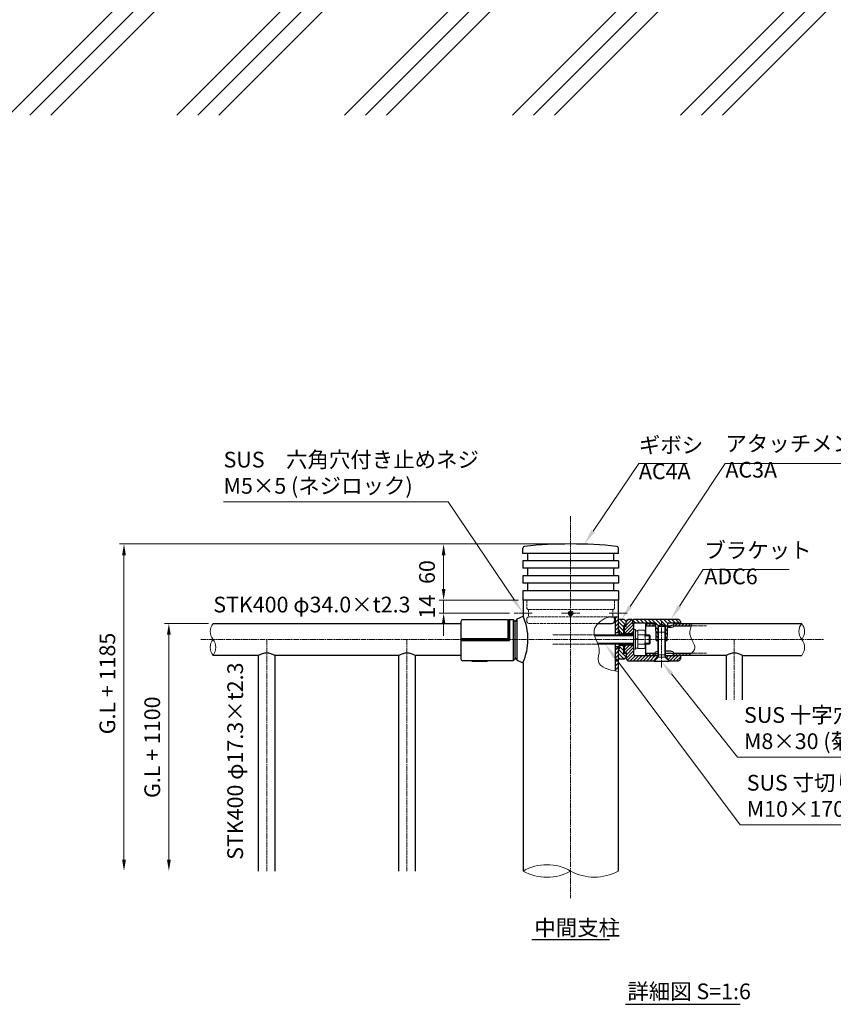
# Model space of a CAD drawing. Units: millimetres. Extents: x 77940 to 84461, y 34146 to 37276.
# Drawn here: x 80805 to 81675, y 34146 to 35198 of the extents above; entities that cross this region are included whole.
import ezdxf

# ---------------------------------------------------------------- set-up
doc = ezdxf.new("R2010")
doc.units = ezdxf.units.MM
doc.linetypes.add('AM_ISO02W050', pattern=[7.5, 6, -1.5])
doc.linetypes.add('AM_ISO08W050', pattern=[18, 12, -1.5, 3, -1.5])
for name, color, linetype, lineweight in [('AM_0', 7, 'Continuous', 30), ('AM_3', 6, 'AM_ISO02W050', 15), ('AM_5', 3, 'Continuous', 15), ('AM_6', 2, 'Continuous', 25), ('AM_7', 4, 'AM_ISO08W050', 15), ('AM_8', 1, 'Continuous', 13)]:
    doc.layers.add(name, color=color, linetype=linetype, lineweight=lineweight)
doc.styles.add('ACISOTS', font='isocp.shx', dxfattribs={"height": 1, "bigfont": 'extfont.shx'})
doc.styles.get("Standard").update_dxf_attribs({"font": 'ISOCP.SHX', "bigfont": 'EXTFONT.SHX'})
doc.dimstyles.new('AM_ISO$0', dxfattribs={"dimtxt": 3.5, "dimasz": 2.5, "dimexe": 1, "dimexo": 1, "dimgap": 1.5, "dimtad": 1, "dimdsep": 46, "dimtxsty": 'STANDARD', "dimcen": 0, "dimclrd": 256, "dimclre": 256, "dimclrt": 2, "dimadec": 0, "dimazin": 2, "dimtp": 0.1, "dimtm": 0.1, "dimtfac": 0.71, "dimtmove": 0, "dimatfit": 3, "dimfxl": 1, "dimlwd": -1, "dimlwe": -1, "dimarcsym": 0})
pattern_1 = [(45, (-62192.5213, -15963.1257), (-2.121320344, 2.121320344), [])]
pattern_2 = [(45, (2511.8562, -14232.8386), (-1.76776695, 1.76776695), [])]
pattern_3 = [(315, (2236.8562, -14232.8386), (2.12132034, 2.12132034), [])]

# ---------------------------------------------------------------- blocks, each defined once
blk = doc.blocks.new('*S281')
at = {"layer": 'AM_5', "linetype": 'Continuous'}
for p, q in [((81467.4, 34723.7), (81418.5, 34651.5)), ((81518.9, 34723.7), (81467.4, 34723.7))]:
    blk.add_line(p, q, dxfattribs=at)
blk.add_trace([(81416.6, 34652.7), (81420.3, 34650.2), (81409, 34637.6)], dxfattribs=at)
at = {"layer": 'AM_5', "color": 2, "insert": (81467.4, 34701.8), "char_height": 16.8, "attachment_point": 7, "style": 'ACISOTS'}
blk.add_mtext('ギボシ\\PAC4A', dxfattribs=at)
blk = doc.blocks.new('*S282')
at = {"layer": 'AM_5', "linetype": 'Continuous'}
for p, q in [((81559.6, 34723.8), (81458.1, 34571)), ((81690.9, 34723.8), (81559.6, 34723.8))]:
    blk.add_line(p, q, dxfattribs=at)
blk.add_trace([(81456.2, 34572.2), (81459.9, 34569.8), (81448.7, 34557)], dxfattribs=at)
at = {"layer": 'AM_5', "color": 2, "insert": (81559.9, 34703.5), "char_height": 16.8, "attachment_point": 7, "style": 'ACISOTS'}
blk.add_mtext('アタッチメント\\PAC3A', dxfattribs=at)
blk = doc.blocks.new('*S283')
at = {"layer": 'AM_5', "linetype": 'Continuous'}
for p, q in [((81536.1, 34610.4), (81510.7, 34571.2)), ((81628.1, 34610.4), (81536.1, 34610.4))]:
    blk.add_line(p, q, dxfattribs=at)
blk.add_trace([(81508.9, 34572.4), (81512.6, 34570), (81501.6, 34557.1)], dxfattribs=at)
at = {"layer": 'AM_5', "color": 2, "insert": (81537.4, 34589.5), "char_height": 16.8, "attachment_point": 7, "style": 'ACISOTS'}
blk.add_mtext('ブラケット\\PADC6', dxfattribs=at)
blk = doc.blocks.new('*S284')
at = {"layer": 'AM_5', "linetype": 'Continuous'}
for p, q in [((81572.8, 34409.9), (81502.2, 34499)), ((81763.9, 34409.9), (81572.8, 34409.9))]:
    blk.add_line(p, q, dxfattribs=at)
blk.add_trace([(81503.9, 34500.4), (81500.4, 34497.6), (81491.7, 34512.1)], dxfattribs=at)
at = {"layer": 'AM_5', "color": 2, "insert": (81579.8, 34413.4), "char_height": 16.8, "attachment_point": 7, "style": 'ACISOTS'}
blk.add_mtext('SUS 十字穴付皿ネジ\\PM8×30 (菊座金)', dxfattribs=at)
blk = doc.blocks.new('*S285')
at = {"layer": 'AM_5', "linetype": 'Continuous'}
for p, q in [((81575.7, 34337.5), (81441.3, 34517.3)), ((81777.6, 34337.5), (81575.7, 34337.5))]:
    blk.add_line(p, q, dxfattribs=at)
blk.add_trace([(81443.1, 34518.7), (81439.5, 34516), (81431.3, 34530.8)], dxfattribs=at)
at = {"layer": 'AM_5', "color": 2, "insert": (81582.7, 34341), "char_height": 16.8, "attachment_point": 7, "style": 'ACISOTS'}
blk.add_mtext('SUS 寸切りボルト\\PM10×170 (PW,SW,N)', dxfattribs=at)
blk = doc.blocks.new('*S286')
at = {"layer": 'AM_5', "linetype": 'Continuous'}
for p, q in [((81023.3, 34682.8), (81263.3, 34682.8)), ((81263.3, 34682.8), (81334.2, 34577.7))]:
    blk.add_line(p, q, dxfattribs=at)
blk.add_trace([(81332.4, 34576.5), (81336, 34579), (81343.6, 34563.8)], dxfattribs=at)
at = {"layer": 'AM_5', "color": 2, "insert": (81023.3, 34686.3), "char_height": 16.8, "attachment_point": 7, "style": 'ACISOTS'}
blk.add_mtext('SUS\u3000六角穴付き止めネジ\\PM5×5 (ネジロック)', dxfattribs=at)
blk = doc.blocks.new('*D268')
at = {"layer": 'AM_5'}
for p, q in [((81389.6, 34637.8), (81253.8, 34637.8)), ((81258.6, 34589.8), (81258.6, 34625.8)), ((81338.6, 34577.8), (81253.8, 34577.8))]:
    blk.add_line(p, q, dxfattribs=at)
for points in [[(81256.6, 34625.8), (81260.6, 34625.8), (81258.6, 34637.8)], [(81256.6, 34589.8), (81260.6, 34589.8), (81258.6, 34577.8)]]:
    blk.add_solid(points, dxfattribs=at)
at = {"layer": 'Defpoints', "color": 0}
for p in [(81258.6, 34637.8), (81394.4, 34637.8), (81343.4, 34577.8)]:
    blk.add_point(p, dxfattribs=at)
at = {"layer": 'AM_5', "color": 2, "insert": (81243, 34607.8), "char_height": 16.8, "attachment_point": 5, "rotation": 90}
blk.add_mtext('60', dxfattribs=at)
blk = doc.blocks.new('*D269')
at = {"layer": 'AM_5'}
for p, q in [((81389.6, 34637.8), (80912, 34637.8)), ((80916.8, 34300.3), (80916.8, 34625.8))]:
    blk.add_line(p, q, dxfattribs=at)
for points in [[(80914.8, 34625.8), (80918.8, 34625.8), (80916.8, 34637.8)], [(80914.8, 34300.3), (80918.8, 34300.3), (80916.8, 34288.3)]]:
    blk.add_solid(points, dxfattribs=at)
at = {"layer": 'Defpoints', "color": 0}
for p in [(80916.8, 34637.8), (81394.4, 34637.8), (80916.8, 34288.3)]:
    blk.add_point(p, dxfattribs=at)
at = {"layer": 'AM_5', "color": 2, "insert": (80901.2, 34488.7), "char_height": 16.8, "attachment_point": 5, "rotation": 90}
blk.add_mtext('G.L + 1185', dxfattribs=at)
blk = doc.blocks.new('*D270')
at = {"layer": 'AM_5'}
for p, q in [((81258.6, 34589.8), (81258.6, 34601.8)), ((81338.6, 34577.8), (81253.8, 34577.8)), ((81258.6, 34577.8), (81258.6, 34563.8)), ((81329.1, 34563.8), (81253.8, 34563.8)), ((81258.6, 34551.8), (81258.6, 34539.8))]:
    blk.add_line(p, q, dxfattribs=at)
for points in [[(81256.6, 34589.8), (81260.6, 34589.8), (81258.6, 34577.8)], [(81256.6, 34551.8), (81260.6, 34551.8), (81258.6, 34563.8)]]:
    blk.add_solid(points, dxfattribs=at)
at = {"layer": 'Defpoints', "color": 0}
for p in [(81343.4, 34577.8), (81258.6, 34563.8), (81333.9, 34563.8)]:
    blk.add_point(p, dxfattribs=at)
at = {"layer": 'AM_5', "color": 2, "insert": (81243, 34570.8), "char_height": 16.8, "attachment_point": 5, "rotation": 90}
blk.add_mtext('14', dxfattribs=at)
blk = doc.blocks.new('*D271')
at = {"layer": 'AM_5'}
for p, q in [((81007.2, 34552.8), (80960, 34552.8)), ((80964.8, 34300.3), (80964.8, 34540.8))]:
    blk.add_line(p, q, dxfattribs=at)
for points in [[(80962.8, 34540.8), (80966.8, 34540.8), (80964.8, 34552.8)], [(80962.8, 34300.3), (80966.8, 34300.3), (80964.8, 34288.3)]]:
    blk.add_solid(points, dxfattribs=at)
at = {"layer": 'Defpoints', "color": 0}
for p in [(80964.8, 34552.8), (81012, 34552.8), (80964.8, 34288.3)]:
    blk.add_point(p, dxfattribs=at)
at = {"layer": 'AM_5', "color": 2, "insert": (80949.2, 34420.6), "char_height": 16.8, "attachment_point": 5, "rotation": 90}
blk.add_mtext('G.L + 1100', dxfattribs=at)

msp = doc.modelspace()

# ---------------------------------------------------------------- hatches: boundary and pattern name
at = {"layer": 'AM_8'}
h = msp.add_hatch(dxfattribs=at)
h.set_pattern_fill('PLAST', color=256, scale=20, angle=45, style=0)
h.set_pattern_definition([(45, (-30498.4, 4222.39), (-89.80256, 89.80256), []), (45, (-30509.63, 4233.61), (-89.80256, 89.80256), []), (45, (-30520.86, 4244.84), (-89.80256, 89.80256), [])])
h.paths.add_polyline_path([(83349.37493338, 35334.68481295), (83092.22910766, 35334.68481295), (83092.22910766, 35151.75147962), (83349.37493338, 35151.75147962), (83349.37493338, 35096.15945631), (78621.56749882, 35096.15945631), (78621.56749882, 35446.15945631), (78815.76749882, 35446.15945631), (78815.76749882, 35246.15945631), (78917.36749882, 35246.15945631), (78917.36749882, 35446.15945631), (80815.76749882, 35446.15945631), (80815.76749882, 35246.15945631), (80917.36747406, 35246.15945631), (80917.36747406, 35446.15945631), (82815.76749882, 35446.15945631), (82815.76749882, 35246.15945631), (82917.36747406, 35246.15945631), (82917.36747406, 35446.15945631), (83242.78102012, 35446.15945631), (83242.78102012, 35439.08066131), (83349.37493338, 35439.08066131)])
h = msp.add_hatch(dxfattribs=at)
h.set_pattern_fill('_U', color=256, scale=3, angle=45, style=0, pattern_type=0)
h.set_pattern_definition(pattern_1)
edge = h.paths.add_edge_path()
edge.add_spline(control_points=[(81445.20515058, 34560.07730193), (81444.13843571, 34560.09318411), (81443.07172085, 34560.10906619), (81442.00515058, 34560.09954805)], knot_values=[0.0000131169, 0.0000131169, 0.0000131169, 0.0000131169, 3.2155140741, 3.2155140741, 3.2155140741, 3.2155140741], degree=3, periodic=0)
edge.add_line((81442.00515058, 34560.09954805), (81442.00515058, 34543.2861604))
edge.add_line((81442.00515058, 34543.2861604), (81445.20515058, 34543.2861604))
edge.add_line((81445.20515058, 34543.2861604), (81445.20515058, 34560.07730193))
h = msp.add_hatch(dxfattribs=at)
h.set_pattern_fill('_U', color=256, scale=3, angle=-45, style=0, pattern_type=0)
h.set_pattern_definition(pattern_3)
edge = h.paths.add_edge_path()
edge.add_line((81453.70516364, 34550.7861604), (81453.70516364, 34555.0361684))
edge.add_line((81453.70516364, 34555.0361684), (81451.70517164, 34557.0361604))
edge.add_line((81451.70517164, 34557.0361604), (81445.79346764, 34557.0361604))
edge.add_arc((81445.79346764, 34556.0361604), 1, 90, 126.036747044)
edge.add_line((81445.20516364, 34556.84480025), (81445.20516364, 34545.7861604))
edge.add_line((81445.20516364, 34545.7861604), (81446.70517964, 34545.7861604))
edge.add_line((81446.70517964, 34545.7861604), (81446.70517964, 34541.7861604))
edge.add_line((81446.70517964, 34541.7861604), (81451.20517964, 34541.7861604))
edge.add_line((81451.20517964, 34541.7861604), (81451.20517964, 34550.7861604))
edge.add_line((81451.20517964, 34550.7861604), (81453.70516364, 34550.7861604))
h = msp.add_hatch(dxfattribs=at)
h.set_pattern_fill('_U', color=256, scale=2.5, angle=45, style=0, pattern_type=0)
h.set_pattern_definition(pattern_2)
h.paths.add_polyline_path([(81453.70516364, 34549.7861604), (81451.50514864, 34549.7861604), (81451.50514864, 34541.7861604), (81461.70516364, 34541.7861604), (81461.70516364, 34552.5861654), (81460.70516364, 34552.5861654), (81460.70516364, 34556.0861704), (81459.70516864, 34557.0861654), (81455.70514864, 34557.0861654), (81453.70516364, 34555.0861754)])
h = msp.add_hatch(dxfattribs=at)
h.set_pattern_fill('_U', color=256, scale=3, angle=-45, style=0, pattern_type=0)
h.set_pattern_definition(pattern_3)
h.paths.add_polyline_path([(81495.16364864, 34550.3261704), (81491.70514864, 34552.3229354), (81488.24664864, 34550.3261704)], flags=16)
edge = h.paths.add_edge_path()
edge.add_line((81495.16364364, 34550.3261704), (81495.16364364, 34543.6376304))
edge.add_line((81495.16364364, 34543.6376304), (81495.70514864, 34543.6376304))
edge.add_line((81495.70514864, 34543.6376304), (81495.70514864, 34535.7861604))
edge.add_line((81495.70514864, 34535.7861604), (81497.73503024, 34535.7861604))
edge.add_line((81497.73503024, 34535.7861604), (81498.23671661, 34552.57504779))
edge.add_arc((81498.73656364, 34552.5626804), 0.5, 90.0000000017, 178.582656782, ccw=False)
edge.add_line((81498.73656364, 34553.0626804), (81511.70514864, 34553.0626804))
edge.add_line((81511.70514864, 34553.0626804), (81511.70514864, 34555.0626804))
edge.add_arc((81509.70514864, 34555.0626804), 2, 0, 89.9999999996)
edge.add_line((81509.70514864, 34557.0626804), (81461.70515864, 34557.0626804))
edge.add_line((81461.70515864, 34557.0626804), (81460.70516364, 34556.0626904))
edge.add_line((81460.70516364, 34556.0626904), (81460.70516364, 34553.0626804))
edge.add_line((81460.70516364, 34553.0626804), (81484.67371364, 34553.0626804))
edge.add_arc((81484.67371364, 34552.5626804), 0.5, 1.7116149611, 89.9999999983, ccw=False)
edge.add_line((81485.17349055, 34552.57761484), (81485.17350864, 34552.5776204))
edge.add_line((81485.17350864, 34552.5776204), (81485.64609364, 34536.7626904))
edge.add_line((81485.64609364, 34536.7626904), (81485.67527313, 34535.7861604))
edge.add_line((81485.67527313, 34535.7861604), (81487.70514864, 34535.7861604))
edge.add_line((81487.70514864, 34535.7861604), (81487.70514864, 34549.7861604))
edge.add_line((81487.70514864, 34549.7861604), (81488.24664864, 34549.7861604))
edge.add_line((81488.24664864, 34549.7861604), (81488.24664864, 34550.3261704))
edge.add_line((81488.24664864, 34550.3261704), (81495.16364364, 34550.3261704))
h = msp.add_hatch(dxfattribs=at)
h.set_pattern_fill('_U', color=256, scale=2.5, angle=45, style=0, pattern_type=0)
h.set_pattern_definition(pattern_2)
h.paths.add_polyline_path([(81484.55516364, 34550.4861604), (81484.55516364, 34552.7861604), (81474.4051382, 34552.7861604), (81474.4051382, 34550.4861604)])
h = msp.add_hatch(dxfattribs=at)
h.set_pattern_fill('_U', color=256, scale=2.5, angle=45, style=0, pattern_type=0)
h.set_pattern_definition(pattern_2)
edge = h.paths.add_edge_path()
edge.add_spline(control_points=[(81523.51380686, 34550.4861604), (81523.81022188, 34551.25408716), (81524.12553054, 34552.02012378), (81524.4408392, 34552.7861604)], knot_values=[0, 0, 0, 0, 2.3952273118, 2.3952273118, 2.3952273118, 2.3952273118], degree=3, periodic=0)
edge.add_line((81524.4408392, 34552.7861604), (81504.55516364, 34552.7861604))
edge.add_line((81504.55516364, 34552.7861604), (81504.55516364, 34550.4861604))
edge.add_line((81504.55516364, 34550.4861604), (81523.51380686, 34550.4861604))
h = msp.add_hatch(dxfattribs=at)
h.set_pattern_fill('_U', color=256, scale=3, angle=45, style=0, pattern_type=0)
h.set_pattern_definition(pattern_1)
edge = h.paths.add_edge_path()
edge.add_line((81445.20515058, 34528.2361424), (81445.20514964, 34528.2361424))
edge.add_line((81445.20514964, 34528.2361424), (81442.00515058, 34528.2861604))
edge.add_line((81442.00515058, 34528.2861604), (81442.00515058, 34502.14112087))
edge.add_spline(control_points=[(81442.00515058, 34502.14112087), (81443.0646052, 34501.90573022), (81444.13487787, 34501.67585972), (81445.20515058, 34501.44598924)], knot_values=[86.4172668651, 86.4172668651, 86.4172668651, 86.4172668651, 88.980372087, 88.980372087, 88.980372087, 88.980372087], degree=3, periodic=0)
edge.add_line((81445.20515058, 34501.44598924), (81445.20515058, 34528.2361424))
h = msp.add_hatch(dxfattribs=at)
h.set_pattern_fill('_U', color=256, scale=3, angle=-45, style=0, pattern_type=0)
h.set_pattern_definition(pattern_3)
h.paths.add_polyline_path([(81445.20516364, 34514.72752055, 0.1585488059), (81445.79346764, 34514.5361604), (81451.70513564, 34514.5361604), (81453.70516364, 34516.5361884), (81453.70516364, 34520.7861604), (81451.20517964, 34520.7861604), (81451.20517964, 34529.7861604), (81446.70517964, 34529.7861604), (81446.70517964, 34525.7861604), (81445.20516364, 34525.7861604)])
h = msp.add_hatch(dxfattribs=at)
h.set_pattern_fill('_U', color=256, scale=2.5, angle=45, style=0, pattern_type=0)
h.set_pattern_definition(pattern_2)
h.paths.add_polyline_path([(81483.40513864, 34512.9861604), (81487.45514864, 34517.0361704), (81487.45514864, 34518.4861604), (81463.70516364, 34518.4861604, -0.4142135624), (81461.70516364, 34520.4861604), (81461.70516364, 34529.7861604), (81451.50514864, 34529.7861604), (81451.50514864, 34521.7861604), (81453.70516364, 34521.7861604), (81453.70516364, 34516.5361604), (81453.70516364, 34514.9861604), (81455.70516364, 34512.9861604)])
h = msp.add_hatch(dxfattribs=at)
h.set_pattern_fill('_U', color=256, scale=2.5, angle=45, style=0, pattern_type=0)
h.set_pattern_definition(pattern_2)
h.paths.add_polyline_path([(81474.55516364, 34521.0861654), (81474.55516364, 34518.7861604), (81484.55516364, 34518.7861604), (81484.55516364, 34521.0861654)])
h = msp.add_hatch(dxfattribs=at)
h.set_pattern_fill('_U', color=256, scale=2.5, angle=45, style=0, pattern_type=0)
h.set_pattern_definition(pattern_2)
h.paths.add_polyline_path([(81509.70514864, 34512.9861604, 0.4142135624), (81511.70514864, 34514.9861604), (81511.70514864, 34518.4861604), (81495.95514864, 34518.4861604), (81495.95514864, 34517.03616046), (81500.00514379, 34512.9861604)])
h = msp.add_hatch(dxfattribs=at)
h.set_pattern_fill('_U', color=256, scale=2.5, angle=45, style=0, pattern_type=0)
h.set_pattern_definition(pattern_2)
edge = h.paths.add_edge_path()
edge.add_line((81504.55516364, 34521.0861654), (81504.55516364, 34518.7861604))
edge.add_line((81504.55516364, 34518.7861604), (81519.24632162, 34518.7861604))
edge.add_spline(control_points=[(81519.24632162, 34518.7861604), (81520.62460963, 34519.53825757), (81522.00289764, 34520.29035473), (81523.21729274, 34521.0861654)], knot_values=[34.6717992167, 34.6717992167, 34.6717992167, 34.6717992167, 38.6999370051, 38.6999370051, 38.6999370051, 38.6999370051], degree=3, periodic=0)
edge.add_line((81523.21729274, 34521.0861654), (81504.55516364, 34521.0861654))

# ---------------------------------------------------------------- linework, layer by layer
at = {"layer": 'AM_0'}
for p, q in [((81343.4051382, 34627.7861604), (81343.4051382, 34633.26802125)), ((81445.4051382, 34627.7861604), (81343.4051382, 34627.7861604)), ((81348.4051382, 34627.7861604), (81348.4051382, 34619.7861604)), ((81440.4051382, 34627.7861604), (81440.4051382, 34619.7861604)), ((81445.4051382, 34627.7861604), (81445.4051382, 34633.26802125)), ((81445.4051382, 34619.7861604), (81343.4051382, 34619.7861604)), ((81343.4051382, 34619.7861604), (81343.4051382, 34611.7861604)), ((81445.4051382, 34619.7861604), (81445.4051382, 34611.7861604)), ((81445.4051382, 34611.7861604), (81343.4051382, 34611.7861604)), ((81348.4051382, 34611.7861604), (81348.4051382, 34603.7861604)), ((81440.4051382, 34611.7861604), (81440.4051382, 34603.7861604)), ((81445.4051382, 34603.7861604), (81343.4051382, 34603.7861604)), ((81343.4051382, 34603.7861604), (81343.4051382, 34595.7861604)), ((81445.4051382, 34595.7861604), (81343.4051382, 34595.7861604)), ((81348.4051382, 34595.7861604), (81348.4051382, 34587.7861604)), ((81440.4051382, 34595.7861604), (81440.4051382, 34587.7861604)), ((81445.4051382, 34603.7861604), (81445.4051382, 34595.7861604)), ((81445.4051382, 34587.7861604), (81343.4051382, 34587.7861604)), ((81343.4051382, 34587.7861604), (81343.4051382, 34577.7861604)), ((81445.4051382, 34587.7861604), (81445.4051382, 34577.7861604)), ((81445.4051382, 34577.7861604), (81343.4051382, 34577.7861604)), ((81343.6051382, 34577.7861604), (81343.6051382, 34560.7964104)), ((81445.2051382, 34577.7861604), (81445.2051382, 34543.2861604)), ((81277.1051532, 34555.0626804), (81277.1051532, 34514.9861604)), ((81279.1051532, 34557.0626804), (81327.1051382, 34557.0626804)), ((81328.1051382, 34556.0626904), (81327.1051332, 34557.0626904)), ((81327.1051382, 34557.0626804), (81327.1051382, 34536.7861604)), ((81329.1051382, 34557.0861704), (81328.1051382, 34556.0861704)), ((81328.1051382, 34556.0861654), (81328.1051382, 34535.7861604)), ((81329.1051382, 34557.0861654), (81333.1051382, 34557.0861654)), ((81329.1051382, 34557.0861654), (81329.1051382, 34534.7861604)), ((81333.1051382, 34557.0861654), (81333.1051382, 34512.9861604)), ((81335.1051432, 34555.0861704), (81333.1051432, 34557.0861754)), ((81337.1051332, 34557.9209304), (81335.1051332, 34555.0361604)), ((81335.1051382, 34514.9861604), (81335.1051432, 34555.0861704)), ((81337.1051532, 34557.9209154), (81335.1051532, 34555.0361504)), ((81337.1051332, 34557.9209204), (81343.6051382, 34560.7964104)), ((81337.1051382, 34513.6513954), (81337.1051382, 34557.9209254)), ((81437.10859329, 34559.7861604), (81439.4051382, 34559.7861604)), ((81439.4051382, 34560.01146704), (81439.4051382, 34559.7861604)), ((81441.4051382, 34557.7861604), (81441.4051382, 34555.7861604)), ((81442.00515058, 34560.09954805), (81442.00515058, 34540.7861724)), ((81451.70517964, 34557.0361604), (81445.79346764, 34557.0361604)), ((81453.70516364, 34555.0361684), (81451.70516164, 34557.0361704)), ((81453.70515864, 34555.0861704), (81455.70515864, 34557.0861754)), ((81453.70516364, 34549.7861604), (81453.70516364, 34555.0861754)), ((81459.70516364, 34557.0861654), (81455.70516364, 34557.0861654)), ((81459.70516364, 34557.0861704), (81460.70516364, 34556.0861704)), ((81460.70516364, 34556.0626904), (81461.70516864, 34557.0626904)), ((81460.70516364, 34556.0861654), (81460.70516364, 34552.5861654)), ((81509.70514864, 34557.0626804), (81461.70516364, 34557.0626804)), ((81511.70514864, 34555.0626804), (81511.70514864, 34552.7861604)), ((81011.97595804, 34552.7861304), (81277.1051532, 34552.7861304)), ((81423.4936197, 34552.7861604), (81438.4051382, 34552.7861604)), ((81442.00515058, 34543.2861604), (81445.20515058, 34543.2861604)), ((81446.70517964, 34545.7861604), (81445.20514964, 34545.7861604)), ((81445.20514964, 34543.3361484), (81446.05512364, 34543.3361484)), ((81446.05512364, 34543.3361484), (81446.05512364, 34540.7861724)), ((81446.70517964, 34540.7861724), (81446.70517964, 34545.7861604)), ((81453.70516364, 34549.7861604), (81451.20516364, 34549.7861604)), ((81451.20517964, 34540.7861724), (81451.20517964, 34550.7861604)), ((81453.70516364, 34550.7861604), (81451.20517964, 34550.7861604)), ((81451.50514864, 34549.7861604), (81451.50514864, 34540.7861724)), ((81484.67371364, 34553.0626804), (81460.70516364, 34553.0626804)), ((81461.70516364, 34552.5861654), (81460.70516364, 34552.5861654)), ((81461.70516364, 34552.5861654), (81461.70516364, 34520.4861604)), ((81474.4051382, 34552.7861604), (81474.4051382, 34540.7861714)), ((81474.4051382, 34552.7861604), (81484.55516364, 34552.7861604)), ((81474.4051382, 34550.4861604), (81484.55516364, 34550.4861604)), ((81484.55516364, 34552.7861604), (81484.55516364, 34550.4861604)), ((81485.17350864, 34552.5776204), (81485.64609364, 34536.7626904)), ((81497.70514864, 34534.7861754), (81498.23679364, 34552.5776254)), ((81501.05516364, 34548.4289449), (81498.11282256, 34548.4289449)), ((81498.17429364, 34550.4861604), (81501.05516364, 34550.4861604)), ((81511.70514864, 34553.0626804), (81498.73656364, 34553.0626804)), ((81504.55516364, 34552.7861604), (81504.55516364, 34550.4861604)), ((81504.55516364, 34552.7861604), (81641.48591776, 34552.7861604)), ((81504.55516364, 34550.4861604), (81523.51380686, 34550.4861604)), ((81277.1051532, 34536.7861604), (81327.1051382, 34536.7861604)), ((81277.1051532, 34535.7861604), (81328.1051382, 34535.7861604)), ((81277.1051532, 34534.7861604), (81329.1051382, 34534.7861604)), ((81327.1051382, 34536.7861604), (81329.1051382, 34534.7861604)), ((81446.70517964, 34541.7861604), (81451.20517964, 34541.7861604)), ((81461.70516364, 34541.7861604), (81451.50514864, 34541.7861604)), ((81485.64609364, 34536.7626904), (81485.70515364, 34534.7861704)), ((81485.70514864, 34534.7861754), (81486.70514364, 34535.7861704)), ((81485.70514864, 34534.7860254), (81487.70514864, 34534.7860254)), ((81486.70514864, 34535.7861604), (81487.70514864, 34535.7861604)), ((81495.70514864, 34535.7861604), (81496.70514864, 34535.7861604)), ((81495.70514864, 34534.7860254), (81497.70514864, 34534.7860254)), ((81496.70515364, 34535.7861654), (81497.70515364, 34534.7861654)), ((81442.00515058, 34530.7861724), (81442.00515058, 34502.14112087)), ((81442.00515058, 34528.2861604), (81445.20515058, 34528.2861604)), ((81445.2051382, 34528.2861604), (81445.2051382, 34288.31746396)), ((81445.20514964, 34528.2361424), (81446.05512364, 34528.2361424)), ((81446.70517964, 34525.7861604), (81445.20514964, 34525.7861604)), ((81446.05512364, 34530.7861724), (81446.05512364, 34528.2361424)), ((81446.70517964, 34525.7861604), (81446.70517964, 34530.7861724)), ((81446.70517964, 34529.7861604), (81451.20517964, 34529.7861604)), ((81451.20517964, 34520.7861604), (81451.20517964, 34530.7861724)), ((81451.50514864, 34530.7861724), (81451.50514864, 34521.7861604)), ((81461.70516364, 34529.7861604), (81451.50514864, 34529.7861604)), ((81474.55516364, 34530.7861714), (81474.55516364, 34518.7861604)), ((81501.05516364, 34523.1433979), (81495.70514864, 34523.1433979)), ((81060.7551382, 34518.7861304), (81011.97595804, 34518.7861304)), ((81060.7551382, 34288.31746396), (81060.7551382, 34518.7861304)), ((81210.7551382, 34518.7861304), (81078.0551382, 34518.7861304)), ((81078.0551382, 34518.7861304), (81078.0551382, 34288.31746396)), ((81210.7551382, 34288.31746396), (81210.7551382, 34518.7861304)), ((81277.1051532, 34518.7861304), (81228.0551382, 34518.7861304)), ((81228.0551382, 34518.7861304), (81228.0551382, 34288.31746396)), ((81333.1051382, 34512.9861604), (81279.1051532, 34512.9861604)), ((81288.6808882, 34512.8618954), (81288.8051532, 34512.9861604)), ((81305.5294182, 34512.8619054), (81288.6808882, 34512.8618954)), ((81289.1051532, 34512.4376304), (81288.6808882, 34512.8618954)), ((81289.1051532, 34512.4376304), (81305.1051532, 34512.4376404)), ((81289.2051632, 34512.1376304), (81289.2051632, 34512.4376304)), ((81305.0051482, 34512.1376304), (81289.2051632, 34512.1376304)), ((81305.0051482, 34512.1376304), (81305.0051482, 34512.4376404)), ((81305.5294182, 34512.8619054), (81305.1051532, 34512.4376404)), ((81305.5294182, 34512.8619054), (81305.4051632, 34512.9861604)), ((81335.1051482, 34514.9861704), (81333.1051482, 34512.9861704)), ((81337.1051482, 34513.6514054), (81335.1051482, 34516.5361704)), ((81337.1051482, 34513.6514054), (81343.4176732, 34510.8588554)), ((81451.70517964, 34514.5361604), (81445.79346764, 34514.5361604)), ((81453.70516364, 34521.7861604), (81451.20516364, 34521.7861604)), ((81453.70516364, 34520.7861604), (81451.20517964, 34520.7861604)), ((81453.70515564, 34516.5361804), (81451.70515764, 34514.5361824)), ((81453.70516364, 34521.7861604), (81453.70516364, 34514.9861604)), ((81453.70516364, 34514.9861604), (81455.70515364, 34512.9861704)), ((81455.70516364, 34512.9861604), (81483.40513864, 34512.9861604)), ((81463.70516364, 34518.4861604), (81488.16788292, 34518.4861604)), ((81474.55516364, 34521.0861654), (81484.55516364, 34521.0861654)), ((81474.55516364, 34518.7861604), (81484.55516364, 34518.7861604)), ((81483.28088364, 34512.8619054), (81487.45514864, 34517.0361704)), ((81483.28088364, 34512.8619054), (81483.70514864, 34512.4376404)), ((81484.55516364, 34521.0861654), (81484.55516364, 34518.7861604)), ((81487.08088364, 34516.6619054), (81487.50514864, 34516.2376404)), ((81487.45514864, 34518.4861604), (81487.45514864, 34517.0361704)), ((81488.09189864, 34517.0361604), (81487.45514864, 34517.0361604)), ((81495.24242693, 34518.4861604), (81511.70514864, 34518.4861604)), ((81495.95514864, 34517.0361604), (81495.31839364, 34517.0361604)), ((81495.70514864, 34521.0861824), (81501.05516364, 34521.0861824)), ((81499.70514864, 34512.4376304), (81495.74731364, 34516.3954654)), ((81495.90514864, 34516.2376354), (81496.32940864, 34516.6618954)), ((81495.95514864, 34518.4861604), (81495.95514864, 34517.0361604)), ((81500.12940864, 34512.8618954), (81495.95514864, 34517.03616046)), ((81499.70514864, 34512.4376304), (81500.12940864, 34512.8618954)), ((81500.00514864, 34512.9861604), (81509.70514864, 34512.9861604)), ((81504.55516364, 34521.0861654), (81523.21729274, 34521.0861654)), ((81504.55516364, 34521.0861654), (81504.55516364, 34518.7861604)), ((81560.7551382, 34518.7861304), (81504.55516364, 34518.7861304)), ((81511.70514864, 34518.4861604), (81511.70514864, 34514.9861604)), ((81560.7551382, 34518.7861304), (81560.7551382, 34471.26295883)), ((81578.0551382, 34518.7861304), (81641.48591776, 34518.7861304)), ((81578.0551382, 34471.26295883), (81578.0551382, 34518.7861304)), ((81343.6051382, 34511.28230189), (81343.6051382, 34288.31746396))]:
    msp.add_line(p, q, dxfattribs=at)
at = {"layer": 'AM_0', "lineweight": 20}
for p, q in [((81393.68284251, 34565.03648458), (81392.96096751, 34563.7861604)), ((81395.12659251, 34565.03648458), (81393.68284251, 34565.03648458)), ((81395.84846751, 34563.7861604), (81395.12659251, 34565.03648458)), ((81392.96096751, 34563.7861604), (81393.68284251, 34562.53583622)), ((81393.68284251, 34562.53583622), (81395.12659251, 34562.53583622)), ((81395.12659251, 34562.53583622), (81395.84846751, 34563.7861604)), ((81463.70516364, 34546.2861604), (81461.70516364, 34546.2861604)), ((81463.70516364, 34525.2861604), (81463.70516364, 34546.2861604)), ((81466.20516364, 34544.9861604), (81463.70516364, 34544.9861604)), ((81466.20517164, 34525.9861564), (81466.20517164, 34545.5861564)), ((81473.31028164, 34545.5861564), (81466.20517164, 34545.5861564)), ((81474.20517164, 34544.0361564), (81473.31028164, 34545.5861614)), ((81474.20517164, 34527.5361564), (81474.20517164, 34544.0361564)), ((81487.70514864, 34549.7861604), (81495.70514864, 34549.7861604)), ((81487.70514864, 34519.2876354), (81487.70514864, 34549.7861604)), ((81487.70514864, 34543.6376304), (81495.70514864, 34543.6376304)), ((81488.24663364, 34550.3261704), (81495.16364364, 34550.3261704)), ((81488.24664864, 34550.3261704), (81491.70514864, 34552.3229354)), ((81488.24664864, 34517.8075604), (81488.24664864, 34550.3261704)), ((81491.70514864, 34552.3229354), (81495.16364864, 34550.3261704)), ((81495.16364364, 34517.8075604), (81495.16364364, 34550.3261704)), ((81495.70514864, 34519.2876354), (81495.70514864, 34549.7861604)), ((81461.70517164, 34540.7861724), (81419.76873704, 34540.7861724)), ((81461.70517164, 34539.7861724), (81420.04392382, 34539.7861724)), ((81463.70516364, 34536.2861604), (81466.20516364, 34537.19608599)), ((81463.70516364, 34535.2861604), (81466.20516364, 34536.19608599)), ((81473.31028164, 34540.6786814), (81466.20517164, 34540.6786814)), ((81478.4051382, 34540.7861604), (81474.20517164, 34540.7861714)), ((81479.4051382, 34539.7861604), (81474.20517164, 34539.7861714)), ((81478.4051382, 34540.7861604), (81478.4051382, 34530.7861604)), ((81478.4051382, 34540.7861604), (81479.4051382, 34539.7861604)), ((81479.4051382, 34539.7861604), (81479.4051382, 34531.7861604)), ((81461.70517164, 34531.7861724), (81423.20013497, 34531.7861724)), ((81461.70517164, 34530.7861724), (81423.57217613, 34530.7861724)), ((81461.70516364, 34525.2861604), (81463.70516364, 34525.2861604)), ((81463.70516364, 34526.5861604), (81466.20516364, 34526.5861604)), ((81473.31028164, 34530.8936364), (81466.20517164, 34530.8936364)), ((81473.31028164, 34525.9861564), (81466.20517164, 34525.9861564)), ((81474.20517164, 34527.5361564), (81473.31028164, 34525.9861564)), ((81479.4051382, 34531.7861604), (81474.20517164, 34531.7861714)), ((81478.4051382, 34530.7861604), (81474.20517164, 34530.7861714)), ((81478.4051382, 34530.7861604), (81479.4051382, 34531.7861604)), ((81483.70514864, 34512.4376404), (81487.66477864, 34516.3972704)), ((81483.80515364, 34512.1376304), (81483.80515364, 34512.5376354)), ((81483.80515364, 34512.5376354), (81499.60513864, 34512.5376354)), ((81483.80515364, 34512.1376304), (81499.60513864, 34512.1376304)), ((81487.70514864, 34519.2876404), (81488.24665364, 34518.3497254)), ((81487.70514864, 34519.2876354), (81495.70514864, 34519.2876354)), ((81487.96703364, 34516.7876354), (81495.44325864, 34516.7876354)), ((81495.70515364, 34519.2876304), (81495.16365364, 34518.3497204)), ((81499.60513864, 34512.1376304), (81499.60513864, 34512.5376354))]:
    msp.add_line(p, q, dxfattribs=at)
for radius in [2.5, 1.44375]:
    msp.add_circle((81394.40471751, 34563.7861604), radius, dxfattribs=at)
at = {"layer": 'AM_0'}
for centre, radius, start, end in [((81394.4051382, 34157.7861604), 480, 84.1162476254, 95.8837523746), ((81345.4051382, 34633.26802125), 2, 95.8837523746, 180), ((81443.4051382, 34633.26802125), 2, 0, 84.1162476254), ((81279.1051532, 34555.0626804), 2, 89.9999970001, 180), ((81287.1163682, 34536.0393504), 61.675705, 335.9036339999, 23.6661770001), ((81438.4051382, 34555.7861604), 3, 270, 0), ((81439.4051382, 34557.7861604), 2, 0, 90), ((81445.79346764, 34556.0361604), 1, 90.0000029999, 126.0376719996), ((81509.70514864, 34555.0626804), 2, 0, 90.0000029999), ((81484.67371364, 34552.5626804), 0.5, 1.7116049999, 90.0000029999), ((81498.73656364, 34552.5626804), 0.5, 90.0000029999, 178.288401), ((81069.4051382, 34504.15129115), 17.00003, 59.4145624041, 120.5854375959), ((81219.4051382, 34504.15129115), 17.00003, 59.4145624041, 120.5854375959), ((81279.1051532, 34514.9861604), 2, 180, 270.0000029999), ((81445.79346764, 34515.5361604), 1, 233.9623280004, 269.9999970001), ((81463.70516364, 34520.4861604), 2, 179.9999909999, 270.0000009997), ((81509.70514864, 34514.9861604), 2, 269.9999970001, 0), ((81569.4051382, 34504.15129115), 17.00003, 59.4145624041, 120.5854375959)]:
    msp.add_arc(centre, radius, start, end, dxfattribs=at)
at = {"layer": 'AM_0', "lineweight": 15}
for centre, radius, start, end in [((81022.70312559, 34544.27438115), 13.67927353, 141.5831647056, 218.4168352944), ((81651.7479128, 34544.2861304), 13.32510946, 140.3650821176, 219.6349178824), ((81631.22392273, 34544.2861304), 13.32510946, 320.3650821176, 39.6349178824), ((81022.70312559, 34527.27438115), 13.67927353, 141.5831647068, 218.4168352932), ((81001.26740546, 34527.27438115), 13.67927353, 321.5831647068, 38.4168352932), ((81631.22392273, 34527.2861304), 13.32510946, 320.3650821176, 39.6349178824), ((81369.00514439, 34243.62740188), 51.40390999, 60.3878685825, 119.6121314175), ((81369.00514439, 34333.00752603), 51.40390999, 240.3878685825, 299.6121314175), ((81419.80514439, 34334.03768932), 52.30199511, 240.945521724, 299.0544782778)]:
    msp.add_arc(centre, radius, start, end, dxfattribs=at)
at = {"layer": 'AM_0', "lineweight": 20}
for centre, radius, start, end in [((81460.38362164, 34535.7861564), 13.82155, 339.2692059999, 20.7307770001), ((81470.85006664, 34543.1324214), 3.474695, 315.0755290002, 344.924534), ((81470.85006664, 34528.4398964), 3.474695, 15.0754930007, 44.9244580006), ((81486.24664864, 34517.8075604), 2, 314.9999849998, 0.0000180001), ((81497.16364364, 34517.8075604), 2, 179.9999779999, 225.0000099998)]:
    msp.add_arc(centre, radius, start, end, dxfattribs=at)
at = {"layer": 'AM_0'}
for centre, major_axis, ratio, end_param in [((81488.05517964, 34552.7861604), (-3.5, 0), 0.6571428571, 0.6203063359), ((81488.05517964, 34550.4861604), (-3.5, 0), 0.5877758562, 0.6520862537), ((81501.05516364, 34521.0861824), (3.5, 0), 0.5877758562, 1.5707963268), ((81501.05516364, 34518.7861824), (3.5, 0), 0.6571428571, 1.5707963268)]:
    msp.add_ellipse(centre, major_axis=major_axis, ratio=ratio, start_param=0, end_param=end_param, dxfattribs=at)
at = {"layer": 'AM_0', "extrusion": (0, 0, -1)}
for centre, major_axis, ratio, end_param in [((81501.05516364, 34552.7861604), (3.5, 0), 0.6571428571, 1.5707963268), ((81501.05516364, 34550.4861604), (3.5, 0), 0.5877758562, 1.5707963268), ((81488.05516364, 34521.0861654), (-3.5, 0), 0.5877758562, 1.4706245983), ((81488.05516364, 34518.7861654), (-3.5, 0), 0.6571428571, 1.4706245983)]:
    msp.add_ellipse(centre, major_axis=major_axis, ratio=ratio, start_param=0, end_param=end_param, dxfattribs=at)
at = {"layer": 'AM_0', "lineweight": 15}
for points, knots in [([(81445.20516364, 34560.07730173), (81441.06289749, 34560.13897541), (81430.59500995, 34560.29483047), (81413.28402446, 34544.76476305), (81428.03357765, 34528.31004563), (81420.04820208, 34506.84913528), (81435.30084996, 34503.57320998), (81445.20516364, 34501.44598644)], [0, 0, 0, 0, 12.4864302249, 31.5543576442, 52.4531115714, 65.2613828935, 88.9803825078, 88.9803825078, 88.9803825078, 88.9803825078]), ([(81524.4408392, 34552.7861604), (81522.90503691, 34549.05495686), (81519.11600581, 34539.84957515), (81531.88933067, 34525.68513303), (81522.63948414, 34520.637724), (81519.24632162, 34518.7861604)], [0, 0, 0, 0, 11.6666493103, 28.7831953176, 38.6999370051, 38.6999370051, 38.6999370051, 38.6999370051])]:
    msp.add_open_spline(points, degree=3, knots=knots, dxfattribs=at)
at = {"layer": 'AM_0'}
for points in [[(81483.28088364, 34512.8619054), (81483.70514864, 34512.4376404), (81487.08088364, 34516.6619054), (81487.50514864, 34516.2376404)], [(81496.32940864, 34516.6618954), (81495.90514864, 34516.2376354), (81500.12940864, 34512.8618954), (81499.70514864, 34512.4376304)]]:
    msp.add_solid(points, dxfattribs=at)
at = {"layer": 'AM_3', "ltscale": 0.5}
for p, q in [((81347.4051382, 34577.7861604), (81347.4051382, 34569.7861604)), ((81441.4051382, 34577.7861604), (81441.4051382, 34569.7861604)), ((81349.4051382, 34567.7861604), (81349.4051382, 34559.7861604)), ((81439.4051382, 34567.7861604), (81349.4051382, 34567.7861604)), ((81439.4051382, 34567.7861604), (81439.4051382, 34560.01238047)), ((81347.4051382, 34557.7861604), (81347.4051382, 34555.7861604)), ((81437.10859329, 34559.7861604), (81349.4051382, 34559.7861604)), ((81350.4051382, 34552.7861604), (81423.4936197, 34552.7861604))]:
    msp.add_line(p, q, dxfattribs=at)
at = {"layer": 'AM_3', "ltscale": 0.3}
for p, q in [((81523.51380686, 34550.4861604), (81539.66075835, 34550.4861604)), ((81419.76873704, 34540.7861724), (81375.46434065, 34540.7861724)), ((81423.57217613, 34530.7861724), (81375.46434065, 34530.7861724)), ((81523.21729274, 34521.0861654), (81539.79833957, 34521.0861654))]:
    msp.add_line(p, q, dxfattribs=at)
at = {"layer": 'AM_3', "ltscale": 0.5}
for centre, radius, start, end in [((81349.4051382, 34569.7861604), 2, 180, 270), ((81439.4051382, 34569.7861604), 2, 270, 0), ((81349.4051382, 34557.7861604), 2, 90, 180), ((81350.4051382, 34555.7861604), 3, 180, 270)]:
    msp.add_arc(centre, radius, start, end, dxfattribs=at)
at = {"layer": 'AM_6', "color": 2}
for p, q in [((81352.9631014, 34215.15355408), (81435.847175, 34215.15355408)), ((81453.06904821, 34145.8891299), (81575.63019342, 34145.8891299))]:
    msp.add_line(p, q, dxfattribs=at)
at = {"layer": 'AM_7', "ltscale": 0.5}
for p, q in [((81394.4051382, 34667.64622321), (81394.4051382, 34259.25103538)), ((81491.70514614, 34505.89339342), (81491.70514614, 34554.83481163)), ((80998.91875557, 34535.7861604), (81665.16825548, 34535.7861604)), ((81069.4051382, 34535.7861604), (81069.4051382, 34288.31746396)), ((81219.4051382, 34535.7861604), (81219.4051382, 34288.31746396)), ((81569.4051382, 34535.7861604), (81569.4051382, 34471.26295883))]:
    msp.add_line(p, q, dxfattribs=at)
at = {"layer": 'AM_7', "ltscale": 0.3}
for p, q in [((81333.87227469, 34563.7861604), (81353.33713556, 34563.7861604)), ((81384.67228707, 34563.7861604), (81404.13714794, 34563.7861604)), ((81435.47229945, 34563.7861604), (81454.93716033, 34563.7861604))]:
    msp.add_line(p, q, dxfattribs=at)

# ---------------------------------------------------------------- block references
at = {"layer": 'AM_5'}
for name in ['*S281', '*S282', '*S286', '*S283', '*S285', '*S284']:
    msp.add_blockref(name, (0, 0), dxfattribs=at)

# ---------------------------------------------------------------- texts
at = {"layer": 'AM_5', "color": 2, "insert": (81012.32768238, 34559.41658728), "char_height": 16.8, "attachment_point": 7}
msp.add_mtext('STK400 φ34.0×t2.3', dxfattribs=at)
at = {"layer": 'AM_5', "color": 2, "insert": (81049.33844518, 34300.29435708), "char_height": 16.8, "attachment_point": 7, "rotation": 90}
msp.add_mtext('STK400 φ17.3×t2.3', dxfattribs=at)
at = {"layer": 'AM_6', "color": 2, "char_height": 16.8, "attachment_point": 1}
for s, insert in [('中間支柱', (81355.59897564, 34236.15992357)), ('詳細図 S=1:6', (81455.04891597, 34168.11178552))]:
    msp.add_mtext_dynamic_manual_height_columns(s, width=311.9866709333, gutter_width=175, heights=[0], dxfattribs=dict(at, insert=insert))

# ---------------------------------------------------------------- dimensions: what is measured, and where the dimension line sits
at = {"layer": 'AM_5'}
dim = msp.add_linear_dim(base=(80916.80513485, 34637.7861604), p1=(80916.80513485, 34288.31746396), p2=(81394.4051382, 34637.7861604), angle=90, text='G.L + 1185', dimstyle='AM_ISO$0', override={"dimscale": 4.8, "dimdec": 8, "dimadec": 7}, dxfattribs=at)
dim.commit()
dim.dimension.update_dxf_attribs({"geometry": '*D269', "text_midpoint": (80916.80513485, 34488.72705352), "dimtype": 160})
dim = msp.add_linear_dim(base=(81258.55094909, 34637.7861604), p1=(81343.4051382, 34577.7861604), p2=(81394.4051382, 34637.7861604), angle=90, dimstyle='AM_ISO$0', override={"dimscale": 4.8, "dimdec": 1}, dxfattribs=at)
dim.commit()
dim.dimension.update_dxf_attribs({"geometry": '*D268', "text_midpoint": (81242.95094909, 34607.7861604)})
dim = msp.add_linear_dim(base=(81258.55094909, 34563.7861604), p1=(81343.4051382, 34577.7861604), p2=(81333.87227469, 34563.7861604), angle=90, dimstyle='AM_ISO$0', override={"dimscale": 4.8, "dimdec": 1}, dxfattribs=at)
dim.commit()
dim.dimension.update_dxf_attribs({"geometry": '*D270', "text_midpoint": (81258.55094909, 34570.7861604), "dimtype": 160})
dim = msp.add_linear_dim(base=(80964.80513485, 34552.7861304), p1=(80964.80513485, 34288.31746396), p2=(81011.97595804, 34552.7861304), angle=90, text='G.L + 1100', dimstyle='AM_ISO$0', override={"dimscale": 4.8, "dimdec": 8, "dimadec": 7}, dxfattribs=at)
dim.commit()
dim.dimension.update_dxf_attribs({"geometry": '*D271', "text_midpoint": (80949.17528637, 34420.55179718)})

doc.saveas('drawing.dxf')
